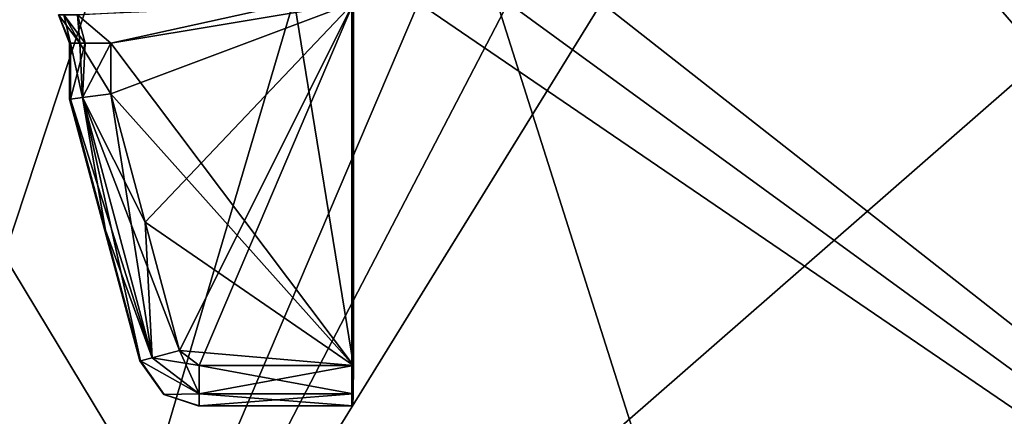
# Model space of a CAD drawing. Units: millimetres. Extents: x -45 to 181, y -63 to 24.
# Drawn here: x -38 to -33, y 9 to 11 of the extents above; entities that cross this region are included whole.
import ezdxf

# ---------------------------------------------------------------- set-up
doc = ezdxf.new("R2010")
doc.units = ezdxf.units.MM
doc.header["$LTSCALE"] = 33.374815
for name, color, linetype in [('16', 7, 'CONTINUOUS'), ('274', 7, 'CONTINUOUS'), ('275', 7, 'CONTINUOUS'), ('308', 7, 'CONTINUOUS'), ('309', 7, 'CONTINUOUS'), ('310', 7, 'CONTINUOUS'), ('317', 7, 'CONTINUOUS'), ('318', 7, 'CONTINUOUS'), ('320', 7, 'CONTINUOUS'), ('321', 7, 'CONTINUOUS'), ('322', 7, 'CONTINUOUS'), ('323', 7, 'CONTINUOUS'), ('324', 7, 'CONTINUOUS'), ('325', 7, 'CONTINUOUS'), ('326', 7, 'CONTINUOUS'), ('327', 7, 'CONTINUOUS'), ('328', 7, 'CONTINUOUS'), ('329', 7, 'CONTINUOUS'), ('330', 7, 'CONTINUOUS'), ('62', 7, 'CONTINUOUS'), ('63', 7, 'CONTINUOUS')]:
    doc.layers.add(name, color=color, linetype=linetype)

msp = doc.modelspace()

# ---------------------------------------------------------------- linework, layer by layer
at = {"layer": '16', "color": 7, "linetype": 'CONTINUOUS', "true_color": 0xf5f5f5}
for points in [[(-40.973, 14.3362, -16.9722), (-36.8743, 14.3414, -24.6396), (-41.602, 0, -16.7562), (-40.973, 14.3362, -16.9722)], [(-41.602, 0, -16.7562), (-36.8743, 14.3414, -24.6396), (-32.3296, 0, -31.0853), (-41.602, 0, -16.7562)], [(-32.3295, 0, 31.0854), (-40.973, 14.3362, 16.9721), (-41.602, 0, 16.7563), (-32.3295, 0, 31.0854)], [(-36.8743, 14.3414, 24.6396), (-40.973, 14.3362, 16.9721), (-32.3295, 0, 31.0854), (-36.8743, 14.3414, 24.6396)], [(-36.8743, 14.3414, -24.6396), (-31.3583, 14.3512, -31.36), (-32.3296, 0, -31.0853), (-36.8743, 14.3414, -24.6396)], [(-31.3583, 14.3512, 31.36), (-36.8743, 14.3414, 24.6396), (-32.3295, 0, 31.0854), (-31.3583, 14.3512, 31.36)]]:
    msp.add_3dface(points, dxfattribs=at)
at = {"layer": '274', "color": 7, "linetype": 'CONTINUOUS', "true_color": 0xf5f5f5}
for points in [[(-37.796, 11, 0.75), (-36.5923, 11.2, 0.75), (-37.9603, 11.1412, 0.75), (-37.796, 11, 0.75)], [(-37.796, 10.7478, 0.75), (-36.5923, 11.2, 0.75), (-37.796, 11, 0.75), (-37.796, 10.7478, 0.75)], [(-36.5923, 11.2, 0.75), (-37.796, 10.7478, 0.75), (-37.6253, 10.111, 0.75), (-36.5923, 11.2, 0.75)], [(-37.4547, 9.4741, 0.75), (-36.5923, 11.2, 0.75), (-37.6253, 10.111, 0.75), (-37.4547, 9.4741, 0.75)], [(-37.3581, 9.4, 0.75), (-36.5923, 11.2, 0.75), (-37.4547, 9.4741, 0.75), (-37.3581, 9.4, 0.75)], [(-36.5923, 9.4, 0.75), (-36.5923, 11.2, 0.75), (-37.3581, 9.4, 0.75), (-36.5923, 9.4, 0.75)]]:
    msp.add_3dface(points, dxfattribs=at)
at = {"layer": '275', "color": 7, "linetype": 'CONTINUOUS', "true_color": 0xf5f5f5}
for points in [[(-37.9603, 11.1412, -0.75), (-36.8851, 11.2, -0.75), (-37.796, 11, -0.75), (-37.9603, 11.1412, -0.75)], [(-37.796, 11, -0.75), (-36.8851, 11.2, -0.75), (-36.5923, 9.4, -0.75), (-37.796, 11, -0.75)], [(-36.8851, 11.2, -0.75), (-36.5923, 11.2, -0.75), (-36.5923, 9.4, -0.75), (-36.8851, 11.2, -0.75)], [(-37.796, 10.7478, -0.75), (-37.796, 11, -0.75), (-36.5923, 9.4, -0.75), (-37.796, 10.7478, -0.75)], [(-37.6253, 10.111, -0.75), (-37.796, 10.7478, -0.75), (-36.5923, 9.4, -0.75), (-37.6253, 10.111, -0.75)], [(-37.4547, 9.4741, -0.75), (-37.6253, 10.111, -0.75), (-36.5923, 9.4, -0.75), (-37.4547, 9.4741, -0.75)], [(-37.3581, 9.4, -0.75), (-37.4547, 9.4741, -0.75), (-36.5923, 9.4, -0.75), (-37.3581, 9.4, -0.75)]]:
    msp.add_3dface(points, dxfattribs=at)
at = {"layer": '308', "color": 7, "linetype": 'CONTINUOUS', "true_color": 0xf5f5f5}
for points in [[(-37.3621, 9.2, 0), (-37.3581, 9.2, -0.55), (-37.3581, 9.2, 0.55), (-37.3621, 9.2, 0)], [(-37.3581, 9.2, -0.55), (-36.5959, 9.2, -0.55), (-37.3581, 9.2, 0.55), (-37.3581, 9.2, -0.55)], [(-37.3581, 9.2, 0.55), (-36.5959, 9.2, -0.55), (-36.6, 9.2), (-37.3581, 9.2, 0.55)], [(-36.5959, 9.2, 0.55), (-37.3581, 9.2, 0.55), (-36.6, 9.2), (-36.5959, 9.2, 0.55)]]:
    msp.add_3dface(points, dxfattribs=at)
at = {"layer": '309', "color": 7, "linetype": 'CONTINUOUS', "true_color": 0xf5f5f5}
for points in [[(-38, 11, 0), (-37.996, 11, -0.5529), (-38, 10.7215), (-38, 11, 0)], [(-38, 10.7215), (-37.996, 11, -0.5529), (-37.996, 10.7215, -0.5529), (-38, 10.7215)], [(-37.996, 11, 0.5529), (-38, 11, 0), (-37.996, 10.7215, 0.5529), (-37.996, 11, 0.5529)], [(-37.996, 10.7215, 0.5529), (-38, 11, 0), (-38, 10.7215), (-37.996, 10.7215, 0.5529)]]:
    msp.add_3dface(points, dxfattribs=at)
at = {"layer": '310', "color": 7, "linetype": 'CONTINUOUS', "true_color": 0xf5f5f5}
for points in [[(-36.5923, 11.2, -0.75), (-36.6, 11.2), (-36.5923, 9.4, -0.75), (-36.5923, 11.2, -0.75)], [(-36.6, 11.2), (-36.5923, 11.2, 0.75), (-36.6, 9.2), (-36.6, 11.2)], [(-36.5923, 9.4, -0.75), (-36.6, 11.2), (-36.5935, 9.259, -0.6915), (-36.5923, 9.4, -0.75)], [(-36.5959, 9.2, -0.55), (-36.6, 11.2), (-36.6, 9.2), (-36.5959, 9.2, -0.55)], [(-36.6, 11.2), (-36.5959, 9.2, -0.55), (-36.5935, 9.259, -0.6915), (-36.6, 11.2)], [(-36.5923, 11.2, 0.75), (-36.5959, 9.2, 0.55), (-36.6, 9.2), (-36.5923, 11.2, 0.75)], [(-36.5959, 9.2, 0.55), (-36.5923, 11.2, 0.75), (-36.5935, 9.2585, 0.691), (-36.5959, 9.2, 0.55)], [(-36.5923, 11.2, 0.75), (-36.5923, 9.4, 0.75), (-36.5935, 9.2585, 0.691), (-36.5923, 11.2, 0.75)]]:
    msp.add_3dface(points, dxfattribs=at)
at = {"layer": '317', "color": 7, "linetype": 'CONTINUOUS', "true_color": 0xf5f5f5}
for points in [[(-37.996, 10.7215, 0.5529), (-38, 10.7215), (-37.8219, 10.0719, 0.5528), (-37.996, 10.7215, 0.5529)], [(-38, 10.7215), (-37.996, 10.7215, -0.5529), (-37.6519, 9.4224, 0), (-38, 10.7215)], [(-37.8219, 10.0719, 0.5528), (-38, 10.7215), (-37.6478, 9.4224, 0.5528), (-37.8219, 10.0719, 0.5528)], [(-37.6478, 9.4224, 0.5528), (-38, 10.7215), (-37.6519, 9.4224, 0), (-37.6478, 9.4224, 0.5528)], [(-37.996, 10.7215, -0.5529), (-37.8219, 10.0719, -0.5528), (-37.6519, 9.4224, 0), (-37.996, 10.7215, -0.5529)], [(-37.8219, 10.0719, -0.5528), (-37.6478, 9.4224, -0.5528), (-37.6519, 9.4224, 0), (-37.8219, 10.0719, -0.5528)]]:
    msp.add_3dface(points, dxfattribs=at)
at = {"layer": '318', "color": 7, "linetype": 'CONTINUOUS', "true_color": 0xf5f5f5}
for points in [[(-37.6519, 9.4224, 0), (-37.6478, 9.4224, -0.5528), (-37.5319, 9.2555, -0.5517), (-37.6519, 9.4224, 0)], [(-37.6478, 9.4224, 0.5528), (-37.6519, 9.4224, 0), (-37.5319, 9.2555, -0.5517), (-37.6478, 9.4224, 0.5528)], [(-37.6478, 9.4224, 0.5528), (-37.5319, 9.2555, -0.5517), (-37.5311, 9.2549, 0.5517), (-37.6478, 9.4224, 0.5528)], [(-37.5319, 9.2555, -0.5517), (-37.3581, 9.2, -0.55), (-37.5311, 9.2549, 0.5517), (-37.5319, 9.2555, -0.5517)], [(-37.3581, 9.2, -0.55), (-37.3621, 9.2, 0), (-37.5311, 9.2549, 0.5517), (-37.3581, 9.2, -0.55)], [(-37.3621, 9.2, 0), (-37.3581, 9.2, 0.55), (-37.5311, 9.2549, 0.5517), (-37.3621, 9.2, 0)]]:
    msp.add_3dface(points, dxfattribs=at)
at = {"layer": '320', "color": 7, "linetype": 'CONTINUOUS', "true_color": 0xf5f5f5}
for points in [[(-37.796, 10.7478, -0.75), (-37.5903, 9.4378, -0.6924), (-37.9361, 10.7294, -0.6928), (-37.796, 10.7478, -0.75)], [(-37.796, 10.7478, -0.75), (-37.6253, 10.111, -0.75), (-37.5903, 9.4378, -0.6924), (-37.796, 10.7478, -0.75)], [(-37.8219, 10.0719, -0.5528), (-37.996, 10.7215, -0.5529), (-37.9361, 10.7294, -0.6928), (-37.8219, 10.0719, -0.5528)], [(-37.6478, 9.4224, -0.5528), (-37.8219, 10.0719, -0.5528), (-37.9361, 10.7294, -0.6928), (-37.6478, 9.4224, -0.5528)], [(-37.5903, 9.4378, -0.6924), (-37.6478, 9.4224, -0.5528), (-37.9361, 10.7294, -0.6928), (-37.5903, 9.4378, -0.6924)], [(-37.6253, 10.111, -0.75), (-37.4547, 9.4741, -0.75), (-37.5903, 9.4378, -0.6924), (-37.6253, 10.111, -0.75)]]:
    msp.add_3dface(points, dxfattribs=at)
at = {"layer": '321', "color": 7, "linetype": 'CONTINUOUS', "true_color": 0xf5f5f5}
for points in [[(-37.4547, 9.4741, -0.75), (-37.3581, 9.2586, -0.6914), (-37.5903, 9.4378, -0.6924), (-37.4547, 9.4741, -0.75)], [(-37.4547, 9.4741, -0.75), (-37.3581, 9.4, -0.75), (-37.3581, 9.2586, -0.6914), (-37.4547, 9.4741, -0.75)], [(-37.3581, 9.2586, -0.6914), (-37.6478, 9.4224, -0.5528), (-37.5903, 9.4378, -0.6924), (-37.3581, 9.2586, -0.6914)], [(-37.5319, 9.2555, -0.5517), (-37.6478, 9.4224, -0.5528), (-37.3581, 9.2586, -0.6914), (-37.5319, 9.2555, -0.5517)], [(-37.3581, 9.2, -0.55), (-37.5319, 9.2555, -0.5517), (-37.3581, 9.2586, -0.6914), (-37.3581, 9.2, -0.55)]]:
    msp.add_3dface(points, dxfattribs=at)
at = {"layer": '322', "color": 7, "linetype": 'CONTINUOUS', "true_color": 0xf5f5f5}
for points in [[(-37.3581, 9.4, -0.75), (-36.5923, 9.4, -0.75), (-36.5935, 9.259, -0.6915), (-37.3581, 9.4, -0.75)], [(-37.3581, 9.4, -0.75), (-36.5935, 9.259, -0.6915), (-37.3581, 9.2586, -0.6914), (-37.3581, 9.4, -0.75)], [(-36.5935, 9.259, -0.6915), (-36.5959, 9.2, -0.55), (-37.3581, 9.2586, -0.6914), (-36.5935, 9.259, -0.6915)], [(-36.5959, 9.2, -0.55), (-37.3581, 9.2, -0.55), (-37.3581, 9.2586, -0.6914), (-36.5959, 9.2, -0.55)]]:
    msp.add_3dface(points, dxfattribs=at)
at = {"layer": '323', "color": 7, "linetype": 'CONTINUOUS', "true_color": 0xf5f5f5}
for points in [[(-36.5923, 9.4, 0.75), (-37.3581, 9.4, 0.75), (-37.3581, 9.2586, 0.6914), (-36.5923, 9.4, 0.75)], [(-36.5935, 9.2585, 0.691), (-36.5923, 9.4, 0.75), (-37.3581, 9.2586, 0.6914), (-36.5935, 9.2585, 0.691)], [(-37.3581, 9.2, 0.55), (-36.5935, 9.2585, 0.691), (-37.3581, 9.2586, 0.6914), (-37.3581, 9.2, 0.55)], [(-37.3581, 9.2, 0.55), (-36.5959, 9.2, 0.55), (-36.5935, 9.2585, 0.691), (-37.3581, 9.2, 0.55)]]:
    msp.add_3dface(points, dxfattribs=at)
at = {"layer": '324', "color": 7, "linetype": 'CONTINUOUS', "true_color": 0xf5f5f5}
for points in [[(-37.3581, 9.4, 0.75), (-37.4547, 9.4741, 0.75), (-37.5903, 9.4378, 0.6924), (-37.3581, 9.4, 0.75)], [(-37.6478, 9.4224, 0.5528), (-37.3581, 9.2586, 0.6914), (-37.5903, 9.4378, 0.6924), (-37.6478, 9.4224, 0.5528)], [(-37.3581, 9.2586, 0.6914), (-37.3581, 9.4, 0.75), (-37.5903, 9.4378, 0.6924), (-37.3581, 9.2586, 0.6914)], [(-37.6478, 9.4224, 0.5528), (-37.5311, 9.2549, 0.5517), (-37.3581, 9.2586, 0.6914), (-37.6478, 9.4224, 0.5528)], [(-37.5311, 9.2549, 0.5517), (-37.3581, 9.2, 0.55), (-37.3581, 9.2586, 0.6914), (-37.5311, 9.2549, 0.5517)]]:
    msp.add_3dface(points, dxfattribs=at)
at = {"layer": '325', "color": 7, "linetype": 'CONTINUOUS', "true_color": 0xf5f5f5}
for points in [[(-37.6253, 10.111, 0.75), (-37.796, 10.7478, 0.75), (-37.9361, 10.7294, 0.6928), (-37.6253, 10.111, 0.75)], [(-37.9361, 10.7294, 0.6928), (-37.996, 10.7215, 0.5529), (-37.5903, 9.4378, 0.6924), (-37.9361, 10.7294, 0.6928)], [(-37.996, 10.7215, 0.5529), (-37.8219, 10.0719, 0.5528), (-37.5903, 9.4378, 0.6924), (-37.996, 10.7215, 0.5529)], [(-37.4547, 9.4741, 0.75), (-37.6253, 10.111, 0.75), (-37.9361, 10.7294, 0.6928), (-37.4547, 9.4741, 0.75)], [(-37.4547, 9.4741, 0.75), (-37.9361, 10.7294, 0.6928), (-37.5903, 9.4378, 0.6924), (-37.4547, 9.4741, 0.75)], [(-37.6478, 9.4224, 0.5528), (-37.5903, 9.4378, 0.6924), (-37.8219, 10.0719, 0.5528), (-37.6478, 9.4224, 0.5528)]]:
    msp.add_3dface(points, dxfattribs=at)
at = {"layer": '326', "color": 7, "linetype": 'CONTINUOUS', "true_color": 0xf5f5f5}
for points in [[(-37.996, 10.7215, -0.5529), (-37.996, 11, -0.5529), (-37.9232, 11, -0.7043), (-37.996, 10.7215, -0.5529)], [(-37.9361, 10.7294, -0.6928), (-37.996, 10.7215, -0.5529), (-37.9232, 11, -0.7043), (-37.9361, 10.7294, -0.6928)], [(-37.796, 11, -0.75), (-37.796, 10.7478, -0.75), (-37.9361, 10.7294, -0.6928), (-37.796, 11, -0.75)], [(-37.796, 11, -0.75), (-37.9361, 10.7294, -0.6928), (-37.9232, 11, -0.7043), (-37.796, 11, -0.75)]]:
    msp.add_3dface(points, dxfattribs=at)
at = {"layer": '327', "color": 7, "linetype": 'CONTINUOUS', "true_color": 0xf5f5f5}
for points in [[(-37.996, 11, 0.5529), (-37.996, 10.7215, 0.5529), (-37.9361, 10.7294, 0.6928), (-37.996, 11, 0.5529)], [(-37.9485, 11, 0.6794), (-37.996, 11, 0.5529), (-37.9361, 10.7294, 0.6928), (-37.9485, 11, 0.6794)], [(-37.796, 10.7478, 0.75), (-37.796, 11, 0.75), (-37.9485, 11, 0.6794), (-37.796, 10.7478, 0.75)], [(-37.796, 10.7478, 0.75), (-37.9485, 11, 0.6794), (-37.9361, 10.7294, 0.6928), (-37.796, 10.7478, 0.75)]]:
    msp.add_3dface(points, dxfattribs=at)
at = {"layer": '328', "color": 7, "linetype": 'CONTINUOUS', "true_color": 0xf5f5f5}
for points in [[(-37.996, 11, -0.5529), (-38.0545, 11.1414, -0.5538), (-38.0287, 11.1414, -0.6628), (-37.996, 11, -0.5529)], [(-37.9603, 11.1412, -0.75), (-37.9232, 11, -0.7043), (-38.0287, 11.1414, -0.6628), (-37.9603, 11.1412, -0.75)], [(-37.9232, 11, -0.7043), (-37.996, 11, -0.5529), (-38.0287, 11.1414, -0.6628), (-37.9232, 11, -0.7043)], [(-37.9603, 11.1412, -0.75), (-37.796, 11, -0.75), (-37.9232, 11, -0.7043), (-37.9603, 11.1412, -0.75)]]:
    msp.add_3dface(points, dxfattribs=at)
at = {"layer": '329', "color": 7, "linetype": 'CONTINUOUS', "true_color": 0xf5f5f5}
for points in [[(-37.996, 11, -0.5529), (-38, 11, 0), (-38.0545, 11.1414, 0.5538), (-37.996, 11, -0.5529)], [(-37.996, 11, -0.5529), (-38.0545, 11.1414, 0.5538), (-38.0545, 11.1414, -0.5538), (-37.996, 11, -0.5529)], [(-38, 11, 0), (-37.996, 11, 0.5529), (-38.0545, 11.1414, 0.5538), (-38, 11, 0)]]:
    msp.add_3dface(points, dxfattribs=at)
at = {"layer": '330', "color": 7, "linetype": 'CONTINUOUS', "true_color": 0xf5f5f5}
for points in [[(-37.996, 11, 0.5529), (-37.9485, 11, 0.6794), (-38.0545, 11.1414, 0.5538), (-37.996, 11, 0.5529)], [(-38.0545, 11.1414, 0.5538), (-37.9485, 11, 0.6794), (-38.0287, 11.1414, 0.6628), (-38.0545, 11.1414, 0.5538)], [(-37.9485, 11, 0.6794), (-37.9603, 11.1412, 0.75), (-38.0287, 11.1414, 0.6628), (-37.9485, 11, 0.6794)], [(-37.796, 11, 0.75), (-37.9603, 11.1412, 0.75), (-37.9485, 11, 0.6794), (-37.796, 11, 0.75)]]:
    msp.add_3dface(points, dxfattribs=at)
at = {"layer": '62', "color": 7, "linetype": 'CONTINUOUS', "true_color": 0xf5f5f5}
for points in [[(-35.3294, 13.4226, -21.4443), (-29.3097, 6.4477, -29.3095), (-30.2802, 13.4472, -28.1265), (-35.3294, 13.4226, -21.4443)], [(-40.0377, 13.4109, -10.2481), (-38.2948, 6.4477, -15.8614), (-36.2361, 13.4189, -19.8741), (-40.0377, 13.4109, -10.2481)], [(-36.2361, 13.4189, -19.8741), (-38.2948, 6.4477, -15.8614), (-36.2696, 11.2, -19.8934), (-36.2361, 13.4189, -19.8741)], [(-35.363, 11.2, -21.4637), (-29.3097, 6.4477, -29.3095), (-35.3294, 13.4226, -21.4443), (-35.363, 11.2, -21.4637)], [(-38.2948, 6.4477, -15.8614), (-29.3097, 6.4477, -29.3095), (-36.2696, 11.2, -19.8934), (-38.2948, 6.4477, -15.8614)], [(-36.2696, 11.2, -19.8934), (-29.3097, 6.4477, -29.3095), (-35.8249, 11.2, -20.6835), (-36.2696, 11.2, -19.8934)], [(-35.8249, 11.2, -20.6835), (-29.3097, 6.4477, -29.3095), (-35.363, 11.2, -21.4637), (-35.8249, 11.2, -20.6835)]]:
    msp.add_3dface(points, dxfattribs=at)
at = {"layer": '63', "color": 7, "linetype": 'CONTINUOUS', "true_color": 0xf5f5f5}
for points in [[(-35.363, 11.2, 21.4637), (-30.2935, 13.4472, 28.1121), (-38.2948, 6.4477, 15.8614), (-35.363, 11.2, 21.4637)], [(-38.2948, 6.4477, 15.8614), (-30.2935, 13.4472, 28.1121), (-29.3097, 6.4477, 29.3095), (-38.2948, 6.4477, 15.8614)], [(-39.9647, 13.4108, 10.5293), (-36.2361, 13.4189, 19.8741), (-38.2948, 6.4477, 15.8614), (-39.9647, 13.4108, 10.5293)], [(-36.2361, 13.4189, 19.8741), (-36.2696, 11.2, 19.8934), (-38.2948, 6.4477, 15.8614), (-36.2361, 13.4189, 19.8741)], [(-35.8249, 11.2, 20.6835), (-35.363, 11.2, 21.4637), (-38.2948, 6.4477, 15.8614), (-35.8249, 11.2, 20.6835)], [(-36.2696, 11.2, 19.8934), (-35.8249, 11.2, 20.6835), (-38.2948, 6.4477, 15.8614), (-36.2696, 11.2, 19.8934)]]:
    msp.add_3dface(points, dxfattribs=at)

doc.saveas('drawing.dxf')
